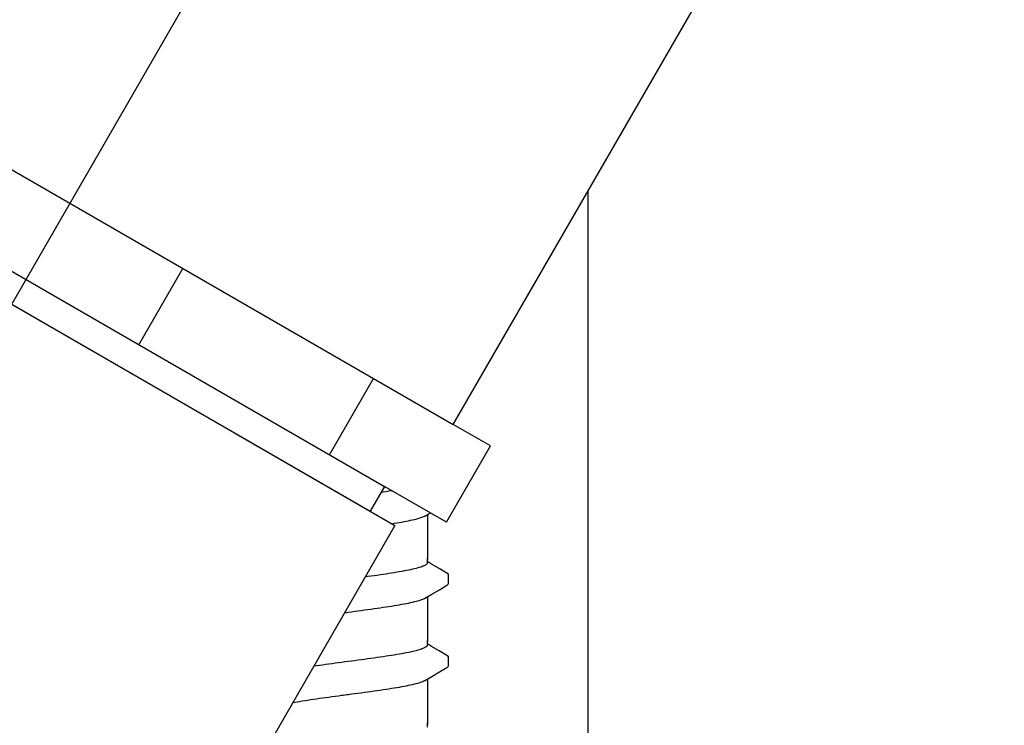
# Model space of a CAD drawing. Extents: x -3 to 179, y -14 to 83.
# Drawn here: x 126 to 129, y 17 to 19 of the extents above; entities that cross this region are included whole.
import ezdxf

# ---------------------------------------------------------------- set-up
doc = ezdxf.new("R2010")
doc.units = 0
doc.header["$MEASUREMENT"] = 0
for name, color, linetype in [('HI-DETL-FINE', 249, 'Continuous'), ('HI-DETL-THIN', 1, 'Continuous'), ('HI-DIMS', 1, 'Continuous'), ('HI-HTCH-FILL', 9, 'Continuous'), ('HI-PROD-FINE', 249, 'Continuous'), ('HI-PROD-OTLN', 3, 'Continuous')]:
    doc.layers.add(name, color=color, linetype=linetype)
doc.layers.add('REF', color=5, linetype='Continuous', plot=False)
doc.styles.add('HUNTER', font='ARIALN_0.TTF')
doc.dimstyles.new('HUNTER-METRIC', dxfattribs={"dimtxt": 0.125, "dimasz": 0.1, "dimexe": 0.05, "dimexo": 0.05, "dimgap": 0.09, "dimtad": 0, "dimtoh": 1, "dimdec": 3, "dimzin": 3, "dimdsep": 46, "dimlunit": 4, "dimtxsty": 'HUNTER', "dimblk": 'ARCHTICK', "dimcen": 0.1, "dimclrd": 249, "dimclre": 249, "dimclrt": 1, "dimadec": 4, "dimazin": 2, "dimtfac": 1, "dimtdec": 3, "dimtofl": 0, "dimtmove": 2, "dimatfit": 0, "dimfxl": 1, "dimfrac": 2, "dimtolj": 1, "dimtzin": 0, "dimarcsym": 0})

# ---------------------------------------------------------------- blocks, each defined once
blk = doc.blocks.new('_ARCHTICK')
at = {"const_width": 0.15}
blk.add_lwpolyline([(-0.5, -0.5), (0.5, 0.5)], dxfattribs=at)
blk = doc.blocks.new('*D11')
at = {"layer": 'Defpoints', "color": 0, "transparency": 16777216}
for p in [(96.0097, 36.6319), (95.7358, 10.5524), (131.9377, 10.5524)]:
    blk.add_point(p, dxfattribs=at)
at = {"layer": 'HI-DIMS', "color": 249, "lineweight": -2, "transparency": 16777216}
for p, q in [((95.7097, 36.6319), (95.4358, 36.6319)), ((95.7358, 36.6319), (95.7358, 26.5144)), ((95.7358, 10.5524), (95.7358, 20.6699)), ((131.6377, 10.5524), (95.4358, 10.5524))]:
    blk.add_line(p, q, dxfattribs=at)
at = {"layer": 'HI-DIMS', "color": 249, "lineweight": -2, "transparency": 16777216, "xscale": 0.6000000000000001, "yscale": 0.6000000000000001, "zscale": 0.6000000000000001}
for p, rotation in [((95.7358, 36.6319), 90), ((95.7358, 10.5524), 270)]:
    blk.add_blockref('_ARCHTICK', p, dxfattribs=dict(at, rotation=rotation))
at = {"layer": 'HI-DIMS', "color": 1, "transparency": 16777216, "insert": (95.7358, 23.5922), "char_height": 0.75, "attachment_point": 5, "rotation": 90, "style": 'HUNTER'}
blk.add_mtext('\\A1;26" [660MM]', dxfattribs=at)

msp = doc.modelspace()

# ---------------------------------------------------------------- hatches: boundary and pattern name
at = {"layer": 'HI-HTCH-FILL'}
h = msp.add_hatch(dxfattribs=at)
h.set_pattern_fill('GRAVEL', color=256, scale=2.5, style=0)
h.set_pattern_definition([(228.0128, (109.13546, 13.1819), (-20, -22.5), [0.33634, -33.29772]), (184.96974, (108.91046, 12.9319), (30, 2.5), [0.57717, -57.13981]), (132.51045, (108.33546, 12.8819), (25, -27.5), [0.40697, -40.29008]), (267.2737, (107.36046, 12.2569), (2.5, 50), [0.525595, -52.033895]), (292.83365, (107.33546, 11.7319), (-12.5, 30), [0.51539, -51.02343]), (357.2737, (107.53546, 11.2569), (-50, 2.5), [0.525595, -52.033895]), (37.69424, (108.06046, 11.2319), (-32.5, -25), [0.69507, -68.81212]), (72.25533, (108.61046, 11.6569), (17.5, 55), [0.65622, -64.965804]), (121.42957, (108.81046, 12.2819), (-20, 32.5), [0.527375, -52.21018]), (175.2364, (108.53546, 12.7319), (27.5, -2.5), [0.60208, -29.50191]), (222.39744, (107.93546, 12.7819), (-30, -27.5), [0.77862, -77.08344]), (138.8141, (109.83546, 12.2319), (-17.5, 15), [0.26575, -26.30961]), (171.46923, (109.63546, 12.4069), (32.5, -5), [0.50559, -50.05378]), (225, (109.1355, 12.4819), (-3e-16, -2.5), [0.35355, -3.18198]), (203.1986, (108.96046, 12.7819), (12.5, 5), [0.1904, -18.84904]), (291.8014, (108.78546, 12.7069), (-2.5, 7.5), [0.26926, -13.19365]), (30.9638, (108.88546, 12.4569), (7.5, 5), [0.43732, -14.14006]), (161.565, (109.26046, 12.6819), (5, -2.5), [0.31623, -7.58947]), (16.38954, (107.33546, 12.7069), (25, 7.5), [0.443, -43.85711]), (70.3462, (107.76046, 12.8319), (-10, -27.5), [0.37165, -36.79352]), (293.1986, (109.26046, 13.1819), (-5, 12.5), [0.38079, -18.65865]), (343.61046, (109.41046, 12.8319), (-25, 7.5), [0.443, -43.85711]), (339.444, (107.33546, 11.1569), (-12.5, 5), [0.4272, -20.93281]), (294.77514, (107.73546, 11.0069), (-12.5, 27.5), [0.357945, -35.43661]), (66.8014, (109.28546, 10.6819), (5, 12.5), [0.38079, -18.65865]), (17.354, (109.43546, 11.0319), (-32.5, -10), [0.41908, -41.48856]), (69.444, (108.06046, 10.6819), (-5, -12.5), [0.2136, -21.14641]), (101.31, (109.13546, 10.6819), (-2.5, 10), [0.12748, -12.62007]), (165.9638, (109.11046, 10.8069), (7.5, -2.5), [0.51539, -9.79238]), (186.009, (108.61046, 10.9319), (25, 2.5), [0.477625, -47.28481]), (303.69, (108.88546, 12.2319), (-2.5, 5), [0.36055, -8.65332]), (353.15723, (109.08546, 11.9319), (42.5, -5), [0.629485, -62.31891]), (60.9454, (109.71046, 11.8569), (-10, -17.5), [0.25739, -25.48169]), (90, (109.8355, 12.082), (-2.5, 2.5), [0.15, -2.35]), (120.2564, (108.56046, 11.0069), (10, -17.5), [0.34731, -34.3838]), (48.0128, (108.38546, 11.3069), (20, 22.5), [0.67268, -32.96138]), (0, (108.8355, 11.807), (2.5, 2.5), [0.65, -1.85]), (325.30485, (109.48546, 11.8069), (25, -17.5), [0.395285, -39.13319]), (254.0546, (109.81046, 11.5819), (-2.5, -10), [0.364, -17.83627]), (207.64598, (109.71046, 11.2319), (-47.5, -25), [0.59266, -58.673685]), (175.4261, (109.18546, 10.9569), (-32.5, 2.5), [0.627, -62.07268])])
edge = h.paths.add_edge_path()
edge.add_line((107.3355, 10.6819), (107.3355, 30.1819))
edge.add_line((107.3355, 30.1819), (107.4335, 30.1819))
edge.add_line((107.4335, 30.1819), (107.4335, 28.5946))
edge.add_line((107.4335, 28.5946), (107.4946, 28.5236))
edge.add_line((107.4946, 28.5236), (107.5069, 27.7219))
edge.add_line((107.5069, 27.7219), (107.7414, 26.3979))
edge.add_line((107.7414, 26.3979), (107.7894, 26.3628))
edge.add_line((107.7894, 26.3628), (107.8398, 26.3607))
edge.add_line((107.8398, 26.3607), (108.1909, 25.3137))
edge.add_line((108.1909, 25.3137), (108.1909, 25.2151))
edge.add_line((108.1909, 25.2151), (108.3079, 25.2151))
edge.add_line((108.3079, 25.2151), (108.3079, 24.4278))
edge.add_line((108.3079, 24.4278), (108.1719, 24.4278))
edge.add_line((108.1719, 24.4278), (108.1719, 23.0959))
edge.add_arc((109.0602, 23.0959), 0.8883, 180, 270.6918)
edge.add_line((109.0709, 22.2077), (110.6362, 22.2077))
edge.add_line((110.6362, 22.2077), (110.6362, 21.9827))
edge.add_line((110.6362, 21.9827), (111.0105, 21.9827))
edge.add_line((111.0105, 21.9827), (111.0105, 22.1538))
edge.add_line((111.0105, 22.1538), (111.3334, 22.1538))
edge.add_line((111.3334, 22.1538), (111.3334, 21.8922))
edge.add_line((111.3334, 21.8922), (112.3969, 21.8922))
edge.add_line((112.3969, 21.8922), (112.5003, 21.832))
edge.add_line((112.5003, 21.832), (112.5739, 21.8057))
edge.add_line((112.5739, 21.8057), (112.7035, 21.8145))
edge.add_line((112.7035, 21.8145), (112.7351, 21.8512))
edge.add_line((112.7351, 21.8512), (116.842, 21.8512))
edge.add_line((116.842, 21.8512), (116.8782, 21.8138))
edge.add_line((116.8782, 21.8138), (116.9546, 21.8159))
edge.add_line((116.9546, 21.8159), (116.9997, 21.8554))
edge.add_line((116.9997, 21.8554), (117.0588, 21.8686))
edge.add_line((117.0588, 21.8686), (117.0949, 21.895))
edge.add_line((117.0949, 21.895), (118.2497, 21.895))
edge.add_line((118.2497, 21.895), (118.2497, 22.1352))
edge.add_line((118.2497, 22.1352), (118.7153, 22.1352))
edge.add_line((118.7153, 22.1352), (118.7153, 21.7572))
edge.add_line((118.7153, 21.7572), (120.2972, 21.7572))
edge.add_line((120.2972, 21.7572), (120.2972, 21.5723))
edge.add_line((120.2972, 21.5723), (123.8083, 21.5723))
edge.add_line((123.8083, 21.5723), (123.8083, 21.7612))
edge.add_line((123.8083, 21.7612), (125.3905, 21.7612))
edge.add_line((125.3905, 21.7612), (125.3905, 22.2282))
edge.add_line((125.3905, 22.2282), (125.6482, 22.2212))
edge.add_line((125.6482, 22.2212), (125.6482, 22.0685))
edge.add_line((125.6482, 22.0685), (126.3459, 22.0685))
edge.add_line((126.3459, 22.0685), (124.5461, 18.9971))
edge.add_line((124.5461, 18.9971), (124.4491, 19.0352))
edge.add_line((124.4491, 19.0352), (124.2787, 18.7475))
edge.add_line((124.2787, 18.7475), (124.3786, 18.6946))
edge.add_line((124.3786, 18.6946), (122.6787, 15.791))
edge.add_arc((123.7829, 15.1446), 1.2795, 149.6528, 239.0681)
edge.add_line((123.1252, 14.047), (126.0854, 12.349))
edge.add_line((126.0854, 12.349), (126.0128, 12.2375))
edge.add_line((126.0128, 12.2375), (126.2818, 12.0833))
edge.add_line((126.2818, 12.0833), (126.2818, 10.6819))
edge.add_line((126.2818, 10.6819), (107.3355, 10.6819))

# ---------------------------------------------------------------- linework, layer by layer
at = {"layer": 'HI-DETL-FINE'}
for p, q in [((126.3287, 18.7847), (126.3287, 18.7576)), ((126.9087, 18.6637), (126.8954, 18.6716)), ((126.9621, 18.6027), (126.9621, 18.63)), ((126.3287, 18.5252), (126.3287, 18.4981)), ((126.9087, 18.4042), (126.8954, 18.4121)), ((126.9621, 18.3432), (126.9621, 18.3705)), ((126.3287, 18.2657), (126.3287, 18.2386)), ((126.9087, 18.1447), (126.8954, 18.1526)), ((126.9621, 18.0837), (126.9621, 18.111)), ((126.3287, 18.0062), (126.3287, 17.9791)), ((126.9087, 17.8852), (126.8954, 17.8931)), ((126.9621, 17.8242), (126.9621, 17.8515)), ((126.3287, 17.7467), (126.3287, 17.7196)), ((126.9087, 17.6257), (126.8954, 17.6336)), ((126.9621, 17.5647), (126.9621, 17.592)), ((126.3287, 17.4872), (126.3287, 17.4601)), ((126.9087, 17.3662), (126.8954, 17.3741)), ((126.9621, 17.3052), (126.9621, 17.3325)), ((126.3287, 17.2277), (126.3287, 17.2005)), ((126.9087, 17.1067), (126.8954, 17.1146)), ((126.9621, 17.0457), (126.9621, 17.073)), ((126.3287, 16.9682), (126.3287, 16.941)), ((126.9087, 16.8472), (126.8954, 16.8551)), ((126.9621, 16.7862), (126.9621, 16.8135)), ((126.3287, 16.7087), (126.3287, 16.6815))]:
    msp.add_line(p, q, dxfattribs=at)
for points in [[(126.8891, 18.8162), (126.909, 18.828), (126.9334, 18.8424), (126.957, 18.8561)], [(126.4017, 18.8307), (126.3821, 18.819), (126.3577, 18.8047), (126.3338, 18.7906)], [(126.8954, 18.82), (126.8954, 18.6769)], [(126.3954, 18.6769), (126.3954, 18.7195)], [(126.3954, 18.5674), (126.3954, 18.6827)], [(126.8954, 18.6678), (126.8954, 18.6827)], [(126.957, 18.6353), (126.9331, 18.6493), (126.9087, 18.6637)], [(126.8891, 18.5567), (126.909, 18.5685), (126.9334, 18.5829), (126.957, 18.5966)], [(126.4017, 18.5712), (126.3821, 18.5595), (126.3577, 18.5452), (126.3338, 18.5311)], [(126.8954, 18.5605), (126.8954, 18.4174)], [(126.3954, 18.4174), (126.3954, 18.46)], [(126.3954, 18.3079), (126.3954, 18.4232)], [(126.8954, 18.4083), (126.8954, 18.4232)], [(126.957, 18.3758), (126.9331, 18.3898), (126.9087, 18.4042)], [(126.8891, 18.2972), (126.909, 18.309), (126.9334, 18.3234), (126.957, 18.3371)], [(126.4017, 18.3117), (126.3821, 18.3), (126.3577, 18.2856), (126.3338, 18.2716)], [(126.8954, 18.301), (126.8954, 18.1579)], [(126.3954, 18.1579), (126.3954, 18.2005)], [(126.3954, 18.0484), (126.3954, 18.1637)], [(126.8954, 18.1488), (126.8954, 18.1637)], [(126.957, 18.1163), (126.9331, 18.1303), (126.9087, 18.1447)], [(126.8891, 18.0377), (126.909, 18.0495), (126.9334, 18.0638), (126.957, 18.0776)], [(126.4017, 18.0522), (126.3821, 18.0405), (126.3577, 18.0261), (126.3338, 18.0121)], [(126.8954, 18.0415), (126.8954, 17.8983)], [(126.3954, 17.8983), (126.3954, 17.941)], [(126.3954, 17.7889), (126.3954, 17.9042)], [(126.8954, 17.8893), (126.8954, 17.9042)], [(126.957, 17.8568), (126.9331, 17.8708), (126.9087, 17.8852)], [(126.8891, 17.7782), (126.909, 17.79), (126.9334, 17.8043), (126.957, 17.8181)], [(126.4017, 17.7927), (126.3821, 17.781), (126.3577, 17.7666), (126.3338, 17.7526)], [(126.8954, 17.782), (126.8954, 17.6388)], [(126.3954, 17.6388), (126.3954, 17.6815)], [(126.3954, 17.5294), (126.3954, 17.6447)], [(126.8954, 17.6298), (126.8954, 17.6447)], [(126.957, 17.5973), (126.9331, 17.6113), (126.9087, 17.6257)], [(126.8891, 17.5187), (126.909, 17.5305), (126.9334, 17.5448), (126.957, 17.5586)], [(126.4017, 17.5331), (126.3821, 17.5215), (126.3577, 17.5071), (126.3338, 17.4931)], [(126.8954, 17.5224), (126.8954, 17.3793)], [(126.3954, 17.3793), (126.3954, 17.422)], [(126.3954, 17.2699), (126.3954, 17.3852)], [(126.8954, 17.3703), (126.8954, 17.3852)], [(126.957, 17.3378), (126.9331, 17.3518), (126.9087, 17.3662)], [(126.8891, 17.2592), (126.909, 17.271), (126.9334, 17.2853), (126.957, 17.2991)], [(126.4017, 17.2736), (126.3821, 17.262), (126.3577, 17.2476), (126.3338, 17.2336)], [(126.8954, 17.2629), (126.8954, 17.1198)], [(126.3954, 17.1198), (126.3954, 17.1624)], [(126.3954, 17.0104), (126.3954, 17.1257)], [(126.8954, 17.1108), (126.8954, 17.1257)], [(126.957, 17.0783), (126.9331, 17.0923), (126.9087, 17.1067)], [(126.8891, 16.9997), (126.909, 17.0115), (126.9334, 17.0258), (126.957, 17.0396)], [(126.4017, 17.0141), (126.3821, 17.0025), (126.3577, 16.9881), (126.3338, 16.9741)], [(126.8954, 17.0034), (126.8954, 16.8603)], [(126.3954, 16.8603), (126.3954, 16.9029)], [(126.3954, 16.7509), (126.3954, 16.8661)], [(126.8954, 16.8513), (126.8954, 16.8661)], [(126.957, 16.8188), (126.9331, 16.8328), (126.9087, 16.8472)], [(126.4017, 16.7546), (126.3821, 16.743), (126.3577, 16.7286), (126.3338, 16.7146)], [(126.8891, 16.7402), (126.909, 16.752), (126.9334, 16.7663), (126.957, 16.7801)], [(126.8954, 16.7439), (126.8954, 16.6008)], [(126.3954, 16.6008), (126.3954, 16.6434)], [(126.3954, 16.4914), (126.3954, 16.6066)], [(126.8954, 16.5918), (126.8954, 16.6066)]]:
    msp.add_lwpolyline(points, dxfattribs=at)
for points, knots in [([(126.6454, 18.7716), (126.6591, 18.7734), (126.6863, 18.777), (126.7262, 18.7825), (126.7638, 18.7879), (126.7981, 18.7933), (126.8281, 18.7986), (126.8532, 18.804), (126.8727, 18.809), (126.8839, 18.8136), (126.8886, 18.8159), (126.8891, 18.8161)], [0, 0, 0, 0, 0.0414668, 0.0822887, 0.1207819, 0.1555346, 0.1862967, 0.2122383, 0.2324465, 0.2467767, 0.2483162, 0.2483162, 0.2483162, 0.2483162]), ([(126.3287, 18.7847), (126.3289, 18.7868), (126.3312, 18.7889), (126.3333, 18.7904), (126.3337, 18.7907)], [0, 0, 0, 0, 0.006212331, 0.007912697, 0.007912697, 0.007912697, 0.007912697]), ([(126.3954, 18.7195), (126.3954, 18.7204), (126.3968, 18.7242), (126.4046, 18.7289), (126.4179, 18.7341), (126.4377, 18.7393), (126.4631, 18.7447), (126.4933, 18.75), (126.5275, 18.7554), (126.5649, 18.7608), (126.6046, 18.7662), (126.6317, 18.7698), (126.6454, 18.7716)], [0, 0, 0, 0, 0.0028473, 0.0114934, 0.0258033, 0.0463068, 0.0725906, 0.1036217, 0.1383195, 0.1764436, 0.2170399, 0.2584844, 0.2584844, 0.2584844, 0.2584844]), ([(126.3287, 18.7576), (126.3287, 18.7573), (126.329, 18.7547), (126.3318, 18.7531), (126.3338, 18.752), (126.3417, 18.7474), (126.3497, 18.7427), (126.3577, 18.738), (126.3658, 18.7332), (126.3739, 18.7284), (126.382, 18.7236), (126.3865, 18.721), (126.3909, 18.7184), (126.3954, 18.7158)], [0.191889, 0.191889, 0.191889, 0.191889, 0.192146, 0.194166, 0.194166, 0.194166, 1.194166, 1.194166, 1.194166, 2.194166, 2.194166, 2.194166, 2.741554, 2.741554, 2.741554, 2.741554]), ([(126.8954, 18.6678), (126.8954, 18.6669), (126.8939, 18.6631), (126.886, 18.6584), (126.8727, 18.6533), (126.8531, 18.6481), (126.8281, 18.6428), (126.7981, 18.6374), (126.7638, 18.632), (126.7262, 18.6266), (126.6863, 18.6212), (126.6591, 18.6176), (126.6454, 18.6158)], [0, 0, 0, 0, 0.0028648, 0.0116454, 0.0259756, 0.0461838, 0.0721254, 0.1028876, 0.1376402, 0.1761334, 0.2169553, 0.2584221, 0.2584221, 0.2584221, 0.2584221]), ([(126.6454, 18.6158), (126.6318, 18.614), (126.6047, 18.6104), (126.565, 18.605), (126.5275, 18.5995), (126.4932, 18.5942), (126.4631, 18.5888), (126.4378, 18.5834), (126.4182, 18.5784), (126.4069, 18.5738), (126.4022, 18.5715), (126.4017, 18.5712)], [0, 0, 0, 0, 0.0412203, 0.0818536, 0.1202702, 0.1550438, 0.1859131, 0.212032, 0.232417, 0.2467545, 0.2483162, 0.2483162, 0.2483162, 0.2483162]), ([(126.9621, 18.6298), (126.9621, 18.6301), (126.9618, 18.6327), (126.959, 18.6343), (126.957, 18.6353)], [0.191895568, 0.191895568, 0.191895568, 0.191895568, 0.192146199, 0.194166381, 0.194166381, 0.194166381, 0.194166381]), ([(126.957, 18.5966), (126.9581, 18.5973), (126.9603, 18.5988), (126.9619, 18.6013), (126.9621, 18.6027)], [0, 0, 0, 0, 0.003709197, 0.008030417, 0.008030417, 0.008030417, 0.008030417]), ([(126.6454, 18.5121), (126.6591, 18.5139), (126.6863, 18.5175), (126.7262, 18.523), (126.7638, 18.5284), (126.7981, 18.5338), (126.8281, 18.5391), (126.8532, 18.5445), (126.8727, 18.5495), (126.8839, 18.5541), (126.8886, 18.5564), (126.8891, 18.5566)], [0, 0, 0, 0, 0.0414668, 0.0822887, 0.1207819, 0.1555346, 0.1862967, 0.2122383, 0.2324465, 0.2467767, 0.2483162, 0.2483162, 0.2483162, 0.2483162]), ([(126.3287, 18.5252), (126.3289, 18.5273), (126.3312, 18.5294), (126.3333, 18.5309), (126.3337, 18.5312)], [0, 0, 0, 0, 0.006212331, 0.007912697, 0.007912697, 0.007912697, 0.007912697]), ([(126.3287, 18.4981), (126.3287, 18.4978), (126.329, 18.4952), (126.3318, 18.4936), (126.3338, 18.4925), (126.3417, 18.4878), (126.3497, 18.4832), (126.3577, 18.4785), (126.3658, 18.4737), (126.3739, 18.4689), (126.382, 18.4641), (126.3865, 18.4615), (126.3909, 18.4589), (126.3954, 18.4563)], [0.191889, 0.191889, 0.191889, 0.191889, 0.192146, 0.194166, 0.194166, 0.194166, 1.194166, 1.194166, 1.194166, 2.194166, 2.194166, 2.194166, 2.741554, 2.741554, 2.741554, 2.741554]), ([(126.3954, 18.46), (126.3954, 18.4609), (126.3968, 18.4647), (126.4046, 18.4694), (126.4179, 18.4745), (126.4377, 18.4798), (126.4631, 18.4852), (126.4933, 18.4905), (126.5275, 18.4959), (126.5649, 18.5013), (126.6046, 18.5067), (126.6317, 18.5103), (126.6454, 18.5121)], [0, 0, 0, 0, 0.0028473, 0.0114934, 0.0258033, 0.0463068, 0.0725906, 0.1036217, 0.1383195, 0.1764436, 0.2170399, 0.2584844, 0.2584844, 0.2584844, 0.2584844]), ([(126.8954, 18.4083), (126.8954, 18.4074), (126.8939, 18.4035), (126.886, 18.3989), (126.8727, 18.3938), (126.8531, 18.3886), (126.8281, 18.3833), (126.7981, 18.3779), (126.7638, 18.3725), (126.7262, 18.3671), (126.6863, 18.3617), (126.6591, 18.3581), (126.6454, 18.3563)], [0, 0, 0, 0, 0.0028648, 0.0116454, 0.0259756, 0.0461838, 0.0721254, 0.1028876, 0.1376402, 0.1761334, 0.2169553, 0.2584221, 0.2584221, 0.2584221, 0.2584221]), ([(126.9621, 18.3703), (126.9621, 18.3706), (126.9618, 18.3731), (126.959, 18.3748), (126.957, 18.3758)], [0.191895568, 0.191895568, 0.191895568, 0.191895568, 0.192146199, 0.194166381, 0.194166381, 0.194166381, 0.194166381]), ([(126.6454, 18.3563), (126.6318, 18.3544), (126.6047, 18.3509), (126.565, 18.3455), (126.5275, 18.34), (126.4932, 18.3347), (126.4631, 18.3293), (126.4378, 18.3239), (126.4182, 18.3189), (126.4069, 18.3143), (126.4022, 18.312), (126.4017, 18.3117)], [0, 0, 0, 0, 0.0412203, 0.0818536, 0.1202702, 0.1550438, 0.1859131, 0.212032, 0.232417, 0.2467545, 0.2483162, 0.2483162, 0.2483162, 0.2483162]), ([(126.957, 18.3371), (126.9581, 18.3378), (126.9603, 18.3393), (126.9619, 18.3418), (126.9621, 18.3432)], [0, 0, 0, 0, 0.003709197, 0.008030417, 0.008030417, 0.008030417, 0.008030417]), ([(126.6454, 18.2526), (126.6591, 18.2544), (126.6863, 18.258), (126.7262, 18.2635), (126.7638, 18.2689), (126.7981, 18.2743), (126.8281, 18.2796), (126.8532, 18.285), (126.8727, 18.29), (126.8839, 18.2946), (126.8886, 18.2969), (126.8891, 18.2971)], [0, 0, 0, 0, 0.0414668, 0.0822887, 0.1207819, 0.1555346, 0.1862967, 0.2122383, 0.2324465, 0.2467767, 0.2483162, 0.2483162, 0.2483162, 0.2483162]), ([(126.3287, 18.2657), (126.3289, 18.2677), (126.3312, 18.2699), (126.3333, 18.2714), (126.3337, 18.2717)], [0, 0, 0, 0, 0.006212331, 0.007912697, 0.007912697, 0.007912697, 0.007912697]), ([(126.3954, 18.2005), (126.3954, 18.2014), (126.3968, 18.2052), (126.4046, 18.2099), (126.4179, 18.215), (126.4377, 18.2203), (126.4631, 18.2257), (126.4933, 18.231), (126.5275, 18.2364), (126.5649, 18.2418), (126.6046, 18.2472), (126.6317, 18.2508), (126.6454, 18.2526)], [0, 0, 0, 0, 0.0028473, 0.0114934, 0.0258033, 0.0463068, 0.0725906, 0.1036217, 0.1383195, 0.1764436, 0.2170399, 0.2584844, 0.2584844, 0.2584844, 0.2584844]), ([(126.3287, 18.2386), (126.3287, 18.2383), (126.329, 18.2357), (126.3318, 18.2341), (126.3338, 18.233), (126.3417, 18.2283), (126.3497, 18.2237), (126.3577, 18.219), (126.3658, 18.2142), (126.3739, 18.2094), (126.382, 18.2046), (126.3865, 18.202), (126.3909, 18.1994), (126.3954, 18.1968)], [0.191889, 0.191889, 0.191889, 0.191889, 0.192146, 0.194166, 0.194166, 0.194166, 1.194166, 1.194166, 1.194166, 2.194166, 2.194166, 2.194166, 2.741554, 2.741554, 2.741554, 2.741554]), ([(126.8954, 18.1488), (126.8954, 18.1479), (126.8939, 18.144), (126.886, 18.1394), (126.8727, 18.1343), (126.8531, 18.1291), (126.8281, 18.1238), (126.7981, 18.1184), (126.7638, 18.113), (126.7262, 18.1076), (126.6863, 18.1022), (126.6591, 18.0986), (126.6454, 18.0968)], [0, 0, 0, 0, 0.0028648, 0.0116454, 0.0259756, 0.0461838, 0.0721254, 0.1028876, 0.1376402, 0.1761334, 0.2169553, 0.2584221, 0.2584221, 0.2584221, 0.2584221]), ([(126.6454, 18.0968), (126.6318, 18.0949), (126.6047, 18.0914), (126.565, 18.0859), (126.5275, 18.0805), (126.4932, 18.0752), (126.4631, 18.0698), (126.4378, 18.0644), (126.4182, 18.0594), (126.4069, 18.0548), (126.4022, 18.0525), (126.4017, 18.0522)], [0, 0, 0, 0, 0.0412203, 0.0818536, 0.1202702, 0.1550438, 0.1859131, 0.212032, 0.232417, 0.2467545, 0.2483162, 0.2483162, 0.2483162, 0.2483162]), ([(126.9621, 18.1108), (126.9621, 18.1111), (126.9618, 18.1136), (126.959, 18.1153), (126.957, 18.1163)], [0.191895568, 0.191895568, 0.191895568, 0.191895568, 0.192146199, 0.194166381, 0.194166381, 0.194166381, 0.194166381]), ([(126.957, 18.0776), (126.9581, 18.0783), (126.9603, 18.0798), (126.9619, 18.0823), (126.9621, 18.0837)], [0, 0, 0, 0, 0.003709197, 0.008030417, 0.008030417, 0.008030417, 0.008030417]), ([(126.6454, 17.9931), (126.6591, 17.9949), (126.6863, 17.9985), (126.7262, 18.004), (126.7638, 18.0094), (126.7981, 18.0148), (126.8281, 18.0201), (126.8532, 18.0255), (126.8727, 18.0305), (126.8839, 18.0351), (126.8886, 18.0374), (126.8891, 18.0376)], [0, 0, 0, 0, 0.0414668, 0.0822887, 0.1207819, 0.1555346, 0.1862967, 0.2122383, 0.2324465, 0.2467767, 0.2483162, 0.2483162, 0.2483162, 0.2483162]), ([(126.3287, 18.0062), (126.3289, 18.0082), (126.3312, 18.0104), (126.3333, 18.0119), (126.3337, 18.0122)], [0, 0, 0, 0, 0.006212331, 0.007912697, 0.007912697, 0.007912697, 0.007912697]), ([(126.3287, 17.9791), (126.3287, 17.9788), (126.329, 17.9762), (126.3318, 17.9746), (126.3338, 17.9735), (126.3417, 17.9688), (126.3497, 17.9642), (126.3577, 17.9595), (126.3658, 17.9547), (126.3739, 17.9499), (126.382, 17.9451), (126.3865, 17.9425), (126.3909, 17.9399), (126.3954, 17.9373)], [0.191889, 0.191889, 0.191889, 0.191889, 0.192146, 0.194166, 0.194166, 0.194166, 1.194166, 1.194166, 1.194166, 2.194166, 2.194166, 2.194166, 2.741554, 2.741554, 2.741554, 2.741554]), ([(126.3954, 17.941), (126.3954, 17.9419), (126.3968, 17.9457), (126.4046, 17.9504), (126.4179, 17.9555), (126.4377, 17.9608), (126.4631, 17.9662), (126.4933, 17.9715), (126.5275, 17.9769), (126.5649, 17.9823), (126.6046, 17.9877), (126.6317, 17.9913), (126.6454, 17.9931)], [0, 0, 0, 0, 0.0028473, 0.0114934, 0.0258033, 0.0463068, 0.0725906, 0.1036217, 0.1383195, 0.1764436, 0.2170399, 0.2584844, 0.2584844, 0.2584844, 0.2584844]), ([(126.8954, 17.8893), (126.8954, 17.8884), (126.8939, 17.8845), (126.886, 17.8799), (126.8727, 17.8748), (126.8531, 17.8696), (126.8281, 17.8643), (126.7981, 17.8589), (126.7638, 17.8535), (126.7262, 17.8481), (126.6863, 17.8427), (126.6591, 17.8391), (126.6454, 17.8372)], [0, 0, 0, 0, 0.0028648, 0.0116454, 0.0259756, 0.0461838, 0.0721254, 0.1028876, 0.1376402, 0.1761334, 0.2169553, 0.2584221, 0.2584221, 0.2584221, 0.2584221]), ([(126.9621, 17.8513), (126.9621, 17.8516), (126.9618, 17.8541), (126.959, 17.8558), (126.957, 17.8568)], [0.191895568, 0.191895568, 0.191895568, 0.191895568, 0.192146199, 0.194166381, 0.194166381, 0.194166381, 0.194166381]), ([(126.6454, 17.8372), (126.6318, 17.8354), (126.6047, 17.8319), (126.565, 17.8264), (126.5275, 17.821), (126.4932, 17.8156), (126.4631, 17.8103), (126.4378, 17.8049), (126.4182, 17.7999), (126.4069, 17.7953), (126.4022, 17.793), (126.4017, 17.7927)], [0, 0, 0, 0, 0.0412203, 0.0818536, 0.1202702, 0.1550438, 0.1859131, 0.212032, 0.232417, 0.2467545, 0.2483162, 0.2483162, 0.2483162, 0.2483162]), ([(126.957, 17.8181), (126.9581, 17.8188), (126.9603, 17.8203), (126.9619, 17.8228), (126.9621, 17.8242)], [0, 0, 0, 0, 0.003709197, 0.008030417, 0.008030417, 0.008030417, 0.008030417]), ([(126.6454, 17.7336), (126.6591, 17.7354), (126.6863, 17.739), (126.7262, 17.7445), (126.7638, 17.7499), (126.7981, 17.7553), (126.8281, 17.7606), (126.8532, 17.766), (126.8727, 17.771), (126.8839, 17.7756), (126.8886, 17.7779), (126.8891, 17.7781)], [0, 0, 0, 0, 0.0414668, 0.0822887, 0.1207819, 0.1555346, 0.1862967, 0.2122383, 0.2324465, 0.2467767, 0.2483162, 0.2483162, 0.2483162, 0.2483162]), ([(126.3287, 17.7467), (126.3289, 17.7487), (126.3312, 17.7509), (126.3333, 17.7524), (126.3337, 17.7527)], [0, 0, 0, 0, 0.006212331, 0.007912697, 0.007912697, 0.007912697, 0.007912697]), ([(126.3287, 17.7196), (126.3287, 17.7193), (126.329, 17.7167), (126.3318, 17.7151), (126.3338, 17.714), (126.3417, 17.7093), (126.3497, 17.7047), (126.3577, 17.7), (126.3658, 17.6952), (126.3739, 17.6904), (126.382, 17.6856), (126.3865, 17.683), (126.3909, 17.6804), (126.3954, 17.6777)], [0.191889, 0.191889, 0.191889, 0.191889, 0.192146, 0.194166, 0.194166, 0.194166, 1.194166, 1.194166, 1.194166, 2.194166, 2.194166, 2.194166, 2.741554, 2.741554, 2.741554, 2.741554]), ([(126.3954, 17.6815), (126.3954, 17.6824), (126.3968, 17.6862), (126.4046, 17.6909), (126.4179, 17.696), (126.4377, 17.7013), (126.4631, 17.7067), (126.4933, 17.712), (126.5275, 17.7174), (126.5649, 17.7228), (126.6046, 17.7282), (126.6317, 17.7318), (126.6454, 17.7336)], [0, 0, 0, 0, 0.0028473, 0.0114934, 0.0258033, 0.0463068, 0.0725906, 0.1036217, 0.1383195, 0.1764436, 0.2170399, 0.2584844, 0.2584844, 0.2584844, 0.2584844]), ([(126.8954, 17.6298), (126.8954, 17.6289), (126.8939, 17.625), (126.886, 17.6204), (126.8727, 17.6153), (126.8531, 17.6101), (126.8281, 17.6048), (126.7981, 17.5994), (126.7638, 17.594), (126.7262, 17.5886), (126.6863, 17.5832), (126.6591, 17.5796), (126.6454, 17.5777)], [0, 0, 0, 0, 0.0028648, 0.0116454, 0.0259756, 0.0461838, 0.0721254, 0.1028876, 0.1376402, 0.1761334, 0.2169553, 0.2584221, 0.2584221, 0.2584221, 0.2584221]), ([(126.9621, 17.5918), (126.9621, 17.5921), (126.9618, 17.5946), (126.959, 17.5963), (126.957, 17.5973)], [0.191895568, 0.191895568, 0.191895568, 0.191895568, 0.192146199, 0.194166381, 0.194166381, 0.194166381, 0.194166381]), ([(126.6454, 17.5777), (126.6318, 17.5759), (126.6047, 17.5724), (126.565, 17.5669), (126.5275, 17.5615), (126.4932, 17.5561), (126.4631, 17.5508), (126.4378, 17.5454), (126.4182, 17.5404), (126.4069, 17.5358), (126.4022, 17.5335), (126.4017, 17.5332)], [0, 0, 0, 0, 0.0412203, 0.0818536, 0.1202702, 0.1550438, 0.1859131, 0.212032, 0.232417, 0.2467545, 0.2483162, 0.2483162, 0.2483162, 0.2483162]), ([(126.957, 17.5586), (126.9581, 17.5593), (126.9603, 17.5608), (126.9619, 17.5632), (126.9621, 17.5647)], [0, 0, 0, 0, 0.003709197, 0.008030417, 0.008030417, 0.008030417, 0.008030417]), ([(126.6454, 17.4741), (126.6591, 17.4759), (126.6863, 17.4795), (126.7262, 17.485), (126.7638, 17.4904), (126.7981, 17.4958), (126.8281, 17.5011), (126.8532, 17.5065), (126.8727, 17.5115), (126.8839, 17.5161), (126.8886, 17.5184), (126.8891, 17.5186)], [0, 0, 0, 0, 0.0414668, 0.0822887, 0.1207819, 0.1555346, 0.1862967, 0.2122383, 0.2324465, 0.2467767, 0.2483162, 0.2483162, 0.2483162, 0.2483162]), ([(126.3287, 17.4872), (126.3289, 17.4892), (126.3312, 17.4914), (126.3333, 17.4929), (126.3337, 17.4932)], [0, 0, 0, 0, 0.006212331, 0.007912697, 0.007912697, 0.007912697, 0.007912697]), ([(126.3954, 17.422), (126.3954, 17.4229), (126.3968, 17.4267), (126.4046, 17.4314), (126.4179, 17.4365), (126.4377, 17.4418), (126.4631, 17.4472), (126.4933, 17.4525), (126.5275, 17.4579), (126.5649, 17.4633), (126.6046, 17.4687), (126.6317, 17.4723), (126.6454, 17.4741)], [0, 0, 0, 0, 0.0028473, 0.0114934, 0.0258033, 0.0463068, 0.0725906, 0.1036217, 0.1383195, 0.1764436, 0.2170399, 0.2584844, 0.2584844, 0.2584844, 0.2584844]), ([(126.3287, 17.4601), (126.3287, 17.4598), (126.329, 17.4572), (126.3318, 17.4555), (126.3338, 17.4545), (126.3417, 17.4498), (126.3497, 17.4452), (126.3577, 17.4405), (126.3658, 17.4357), (126.3739, 17.4309), (126.382, 17.4261), (126.3865, 17.4235), (126.3909, 17.4209), (126.3954, 17.4182)], [0.191889, 0.191889, 0.191889, 0.191889, 0.192146, 0.194166, 0.194166, 0.194166, 1.194166, 1.194166, 1.194166, 2.194166, 2.194166, 2.194166, 2.741554, 2.741554, 2.741554, 2.741554]), ([(126.8954, 17.3703), (126.8954, 17.3694), (126.8939, 17.3655), (126.886, 17.3609), (126.8727, 17.3558), (126.8531, 17.3506), (126.8281, 17.3453), (126.7981, 17.3399), (126.7638, 17.3345), (126.7262, 17.3291), (126.6863, 17.3237), (126.6591, 17.3201), (126.6454, 17.3182)], [0, 0, 0, 0, 0.0028648, 0.0116454, 0.0259756, 0.0461838, 0.0721254, 0.1028876, 0.1376402, 0.1761334, 0.2169553, 0.2584221, 0.2584221, 0.2584221, 0.2584221]), ([(126.6454, 17.3182), (126.6318, 17.3164), (126.6047, 17.3128), (126.565, 17.3074), (126.5275, 17.302), (126.4932, 17.2966), (126.4631, 17.2913), (126.4378, 17.2859), (126.4182, 17.2809), (126.4069, 17.2763), (126.4022, 17.274), (126.4017, 17.2737)], [0, 0, 0, 0, 0.0412203, 0.0818536, 0.1202702, 0.1550438, 0.1859131, 0.212032, 0.232417, 0.2467545, 0.2483162, 0.2483162, 0.2483162, 0.2483162]), ([(126.9621, 17.3323), (126.9621, 17.3326), (126.9618, 17.3351), (126.959, 17.3368), (126.957, 17.3378)], [0.191895568, 0.191895568, 0.191895568, 0.191895568, 0.192146199, 0.194166381, 0.194166381, 0.194166381, 0.194166381]), ([(126.957, 17.2991), (126.9581, 17.2998), (126.9603, 17.3013), (126.9619, 17.3037), (126.9621, 17.3052)], [0, 0, 0, 0, 0.003709197, 0.008030417, 0.008030417, 0.008030417, 0.008030417]), ([(126.6454, 17.2146), (126.6591, 17.2164), (126.6863, 17.22), (126.7262, 17.2255), (126.7638, 17.2309), (126.7981, 17.2363), (126.8281, 17.2416), (126.8532, 17.247), (126.8727, 17.252), (126.8839, 17.2566), (126.8886, 17.2589), (126.8891, 17.2591)], [0, 0, 0, 0, 0.0414668, 0.0822887, 0.1207819, 0.1555346, 0.1862967, 0.2122383, 0.2324465, 0.2467767, 0.2483162, 0.2483162, 0.2483162, 0.2483162]), ([(126.3287, 17.2277), (126.3289, 17.2297), (126.3312, 17.2319), (126.3333, 17.2334), (126.3337, 17.2337)], [0, 0, 0, 0, 0.006212331, 0.007912697, 0.007912697, 0.007912697, 0.007912697]), ([(126.3287, 17.2006), (126.3287, 17.2003), (126.329, 17.1977), (126.3318, 17.196), (126.3338, 17.195), (126.3417, 17.1903), (126.3497, 17.1857), (126.3577, 17.181), (126.3658, 17.1762), (126.3739, 17.1714), (126.382, 17.1666), (126.3865, 17.164), (126.3909, 17.1614), (126.3954, 17.1587)], [0.191889, 0.191889, 0.191889, 0.191889, 0.192146, 0.194166, 0.194166, 0.194166, 1.194166, 1.194166, 1.194166, 2.194166, 2.194166, 2.194166, 2.741554, 2.741554, 2.741554, 2.741554]), ([(126.3954, 17.1624), (126.3954, 17.1634), (126.3968, 17.1672), (126.4046, 17.1719), (126.4179, 17.177), (126.4377, 17.1823), (126.4631, 17.1877), (126.4933, 17.193), (126.5275, 17.1984), (126.5649, 17.2038), (126.6046, 17.2092), (126.6317, 17.2128), (126.6454, 17.2146)], [0, 0, 0, 0, 0.0028473, 0.0114934, 0.0258033, 0.0463068, 0.0725906, 0.1036217, 0.1383195, 0.1764436, 0.2170399, 0.2584844, 0.2584844, 0.2584844, 0.2584844]), ([(126.8954, 17.1108), (126.8954, 17.1099), (126.8939, 17.106), (126.886, 17.1014), (126.8727, 17.0963), (126.8531, 17.0911), (126.8281, 17.0858), (126.7981, 17.0804), (126.7638, 17.075), (126.7262, 17.0696), (126.6863, 17.0642), (126.6591, 17.0606), (126.6454, 17.0587)], [0, 0, 0, 0, 0.0028648, 0.0116454, 0.0259756, 0.0461838, 0.0721254, 0.1028876, 0.1376402, 0.1761334, 0.2169553, 0.2584221, 0.2584221, 0.2584221, 0.2584221]), ([(126.9621, 17.0728), (126.9621, 17.0731), (126.9618, 17.0756), (126.959, 17.0773), (126.957, 17.0783)], [0.191895568, 0.191895568, 0.191895568, 0.191895568, 0.192146199, 0.194166381, 0.194166381, 0.194166381, 0.194166381]), ([(126.6454, 17.0587), (126.6318, 17.0569), (126.6047, 17.0533), (126.565, 17.0479), (126.5275, 17.0425), (126.4932, 17.0371), (126.4631, 17.0318), (126.4378, 17.0264), (126.4182, 17.0214), (126.4069, 17.0168), (126.4022, 17.0145), (126.4017, 17.0142)], [0, 0, 0, 0, 0.0412203, 0.0818536, 0.1202702, 0.1550438, 0.1859131, 0.212032, 0.232417, 0.2467545, 0.2483162, 0.2483162, 0.2483162, 0.2483162]), ([(126.957, 17.0396), (126.9581, 17.0403), (126.9603, 17.0418), (126.9619, 17.0442), (126.9621, 17.0457)], [0, 0, 0, 0, 0.003709197, 0.008030417, 0.008030417, 0.008030417, 0.008030417]), ([(126.6454, 16.9551), (126.6591, 16.9569), (126.6863, 16.9605), (126.7262, 16.966), (126.7638, 16.9714), (126.7981, 16.9768), (126.8281, 16.9821), (126.8532, 16.9875), (126.8727, 16.9925), (126.8839, 16.9971), (126.8886, 16.9994), (126.8891, 16.9996)], [0, 0, 0, 0, 0.0414668, 0.0822887, 0.1207819, 0.1555346, 0.1862967, 0.2122383, 0.2324465, 0.2467767, 0.2483162, 0.2483162, 0.2483162, 0.2483162]), ([(126.3287, 16.9682), (126.3289, 16.9702), (126.3312, 16.9723), (126.3333, 16.9739), (126.3337, 16.9742)], [0, 0, 0, 0, 0.006212331, 0.007912697, 0.007912697, 0.007912697, 0.007912697]), ([(126.3287, 16.9411), (126.3287, 16.9408), (126.329, 16.9382), (126.3318, 16.9365), (126.3338, 16.9355), (126.3417, 16.9308), (126.3497, 16.9262), (126.3577, 16.9215), (126.3658, 16.9167), (126.3739, 16.9119), (126.382, 16.9071), (126.3865, 16.9045), (126.3909, 16.9019), (126.3954, 16.8992)], [0.191889, 0.191889, 0.191889, 0.191889, 0.192146, 0.194166, 0.194166, 0.194166, 1.194166, 1.194166, 1.194166, 2.194166, 2.194166, 2.194166, 2.741554, 2.741554, 2.741554, 2.741554]), ([(126.3954, 16.9029), (126.3954, 16.9039), (126.3968, 16.9077), (126.4046, 16.9124), (126.4179, 16.9175), (126.4377, 16.9228), (126.4631, 16.9282), (126.4933, 16.9335), (126.5275, 16.9389), (126.5649, 16.9443), (126.6046, 16.9497), (126.6317, 16.9533), (126.6454, 16.9551)], [0, 0, 0, 0, 0.0028473, 0.0114934, 0.0258033, 0.0463068, 0.0725906, 0.1036217, 0.1383195, 0.1764436, 0.2170399, 0.2584844, 0.2584844, 0.2584844, 0.2584844]), ([(126.8954, 16.8513), (126.8954, 16.8504), (126.8939, 16.8465), (126.886, 16.8419), (126.8727, 16.8368), (126.8531, 16.8316), (126.8281, 16.8262), (126.7981, 16.8209), (126.7638, 16.8155), (126.7262, 16.8101), (126.6863, 16.8047), (126.6591, 16.8011), (126.6454, 16.7992)], [0, 0, 0, 0, 0.0028648, 0.0116454, 0.0259756, 0.0461838, 0.0721254, 0.1028876, 0.1376402, 0.1761334, 0.2169553, 0.2584221, 0.2584221, 0.2584221, 0.2584221]), ([(126.9621, 16.8133), (126.9621, 16.8136), (126.9618, 16.8161), (126.959, 16.8178), (126.957, 16.8188)], [0.191895568, 0.191895568, 0.191895568, 0.191895568, 0.192146199, 0.194166381, 0.194166381, 0.194166381, 0.194166381]), ([(126.6454, 16.7992), (126.6318, 16.7974), (126.6047, 16.7938), (126.565, 16.7884), (126.5275, 16.783), (126.4932, 16.7776), (126.4631, 16.7723), (126.4378, 16.7669), (126.4182, 16.7619), (126.4069, 16.7573), (126.4022, 16.755), (126.4017, 16.7547)], [0, 0, 0, 0, 0.0412203, 0.0818536, 0.1202702, 0.1550438, 0.1859131, 0.212032, 0.232417, 0.2467545, 0.2483162, 0.2483162, 0.2483162, 0.2483162]), ([(126.957, 16.7801), (126.9581, 16.7808), (126.9603, 16.7823), (126.9619, 16.7847), (126.9621, 16.7862)], [0, 0, 0, 0, 0.003709197, 0.008030417, 0.008030417, 0.008030417, 0.008030417]), ([(126.6454, 16.6956), (126.6591, 16.6974), (126.6863, 16.701), (126.7262, 16.7064), (126.7638, 16.7119), (126.7981, 16.7173), (126.8281, 16.7226), (126.8532, 16.728), (126.8727, 16.733), (126.8839, 16.7376), (126.8886, 16.7399), (126.8891, 16.7401)], [0, 0, 0, 0, 0.0414668, 0.0822887, 0.1207819, 0.1555346, 0.1862967, 0.2122383, 0.2324465, 0.2467767, 0.2483162, 0.2483162, 0.2483162, 0.2483162]), ([(126.3287, 16.7087), (126.3289, 16.7107), (126.3312, 16.7128), (126.3333, 16.7144), (126.3337, 16.7147)], [0, 0, 0, 0, 0.006212331, 0.007912697, 0.007912697, 0.007912697, 0.007912697]), ([(126.3954, 16.6434), (126.3954, 16.6444), (126.3968, 16.6482), (126.4046, 16.6529), (126.4179, 16.658), (126.4377, 16.6633), (126.4631, 16.6686), (126.4933, 16.674), (126.5275, 16.6794), (126.5649, 16.6848), (126.6046, 16.6902), (126.6317, 16.6938), (126.6454, 16.6956)], [0, 0, 0, 0, 0.0028473, 0.0114934, 0.0258033, 0.0463068, 0.0725906, 0.1036217, 0.1383195, 0.1764436, 0.2170399, 0.2584844, 0.2584844, 0.2584844, 0.2584844]), ([(126.3287, 16.6816), (126.3287, 16.6813), (126.329, 16.6787), (126.3318, 16.677), (126.3338, 16.676), (126.3417, 16.6713), (126.3497, 16.6667), (126.3577, 16.662), (126.3658, 16.6572), (126.3739, 16.6524), (126.382, 16.6476), (126.3865, 16.645), (126.3909, 16.6424), (126.3954, 16.6397)], [0.191889, 0.191889, 0.191889, 0.191889, 0.192146, 0.194166, 0.194166, 0.194166, 1.194166, 1.194166, 1.194166, 2.194166, 2.194166, 2.194166, 2.741554, 2.741554, 2.741554, 2.741554])]:
    msp.add_open_spline(points, degree=3, knots=knots, dxfattribs=at)
for points in [[(126.6247, 18.7689), (126.6316, 18.7698), (126.6385, 18.7707), (126.6454, 18.7716)], [(126.6247, 18.5094), (126.6316, 18.5103), (126.6385, 18.5112), (126.6454, 18.5121)], [(126.6247, 18.2499), (126.6316, 18.2508), (126.6385, 18.2517), (126.6454, 18.2526)], [(126.6247, 17.9904), (126.6316, 17.9913), (126.6385, 17.9922), (126.6454, 17.9931)], [(126.6247, 17.7309), (126.6316, 17.7318), (126.6385, 17.7327), (126.6454, 17.7336)], [(126.6247, 17.4713), (126.6316, 17.4723), (126.6385, 17.4732), (126.6454, 17.4741)], [(126.6247, 17.2118), (126.6316, 17.2128), (126.6385, 17.2137), (126.6454, 17.2146)], [(126.6247, 16.9523), (126.6316, 16.9533), (126.6385, 16.9542), (126.6454, 16.9551)], [(126.6247, 16.6928), (126.6316, 16.6938), (126.6385, 16.6947), (126.6454, 16.6956)]]:
    msp.add_open_spline(points, degree=3, dxfattribs=at)
at = {"layer": 'HI-DETL-THIN'}
msp.add_lwpolyline([(127.4014, 18.2821), (127.4014, 14.842)], dxfattribs=at)
at = {"layer": 'HI-PROD-FINE'}
msp.add_line((125.985, 17.7985), (126.1239, 18.039), dxfattribs=at)

# ---------------------------------------------------------------- next in the draw order: wipeouts: each hides what was drawn before it
msp.add_wipeout([(126.9547, 24.1729), (126.2962, 24.1731), (126.2807, 16.3412), (126.7923, 17.2278), (126.7141, 17.2729), (126.7596, 17.3518), (126.9556, 17.2388), (127.025, 17.3591), (127.0161, 24.173)]).dxf.layer = 'HI-HTCH-FILL'

# ---------------------------------------------------------------- next in the draw order: linework, layer by layer
for p, q in [((124.3715, 18.6254), (126.7923, 17.2278)), ((126.5863, 17.4511), (126.7252, 17.6916))]:
    msp.add_line(p, q, dxfattribs=at)
for points in [[(124.5555, 18.9442), (126.9768, 17.5473)], [(124.4948, 18.6585), (126.7596, 17.3518)], [(126.7596, 17.3518), (126.7145, 17.2737)]]:
    msp.add_lwpolyline(points, dxfattribs=at)
at = {"layer": 'HI-PROD-OTLN'}
msp.add_line((126.7923, 17.2278), (125.9117, 15.7014), dxfattribs=at)
for points in [[(126.9768, 17.5473), (128.1685, 19.6099)], [(127.0944, 17.4794), (126.9768, 17.5473)], [(126.9556, 17.2388), (127.0944, 17.4794)], [(126.9556, 17.2388), (126.7596, 17.3518)]]:
    msp.add_lwpolyline(points, dxfattribs=at)
at = {"layer": 'REF'}
for points in [[(124.0026, 15.1893), (128.5839, 23.1243)], [(124.4497, 18.5803), (126.7145, 17.2737)]]:
    msp.add_lwpolyline(points, dxfattribs=at)

# ---------------------------------------------------------------- next in the draw order: dimensions: what is measured, and where the dimension line sits
at = {"layer": 'HI-DIMS'}
dim = msp.add_linear_dim(base=(95.7358, 10.5524), p1=(96.0097, 36.6319), p2=(131.9377, 10.5524), angle=90, text='26" [660MM]', dimstyle='HUNTER-METRIC', override={"dimscale": 6}, dxfattribs=at)
dim.commit()
dim.dimension.update_dxf_attribs({"geometry": '*D11', "text_midpoint": (95.7358, 23.5922)})

doc.saveas('drawing.dxf')
